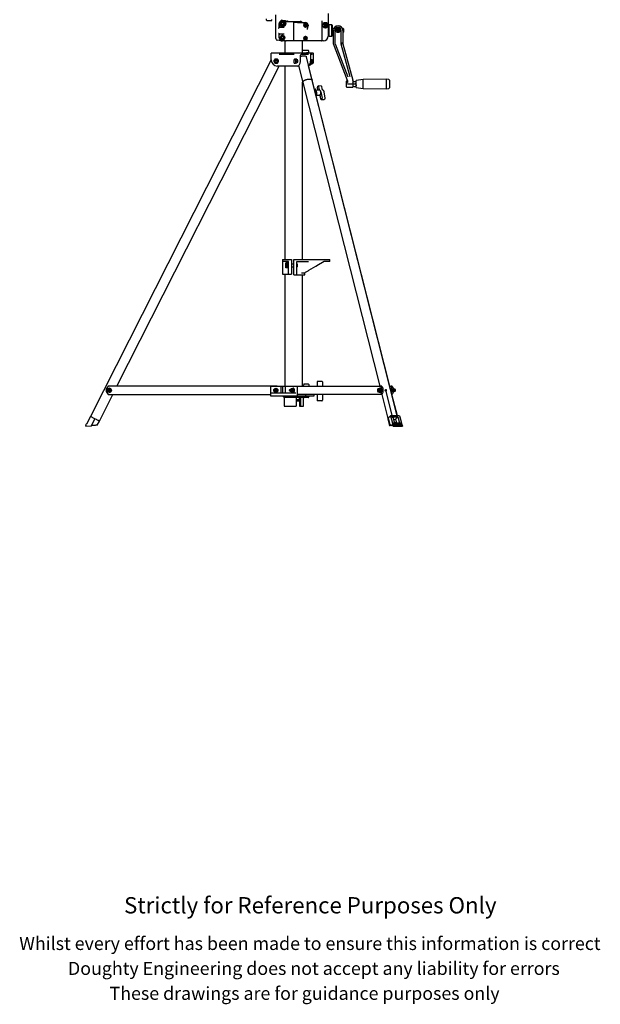
# Model space of a CAD drawing. Units: millimetres. Extents: x 568 to 7457, y 477 to 5469.
# Drawn here: x 4435 to 6213, y 523 to 3542 of the extents above; entities that cross this region are included whole.
import ezdxf

# ---------------------------------------------------------------- set-up
doc = ezdxf.new("R2010")
doc.units = ezdxf.units.MM
doc.header["$LTSCALE"] = 20
doc.linetypes.add('CENTERX2', pattern=[20.32, 12.7, -2.54, 2.54, -2.54])
doc.styles.get("Standard").update_dxf_attribs({"font": 'arial.ttf'})

msp = doc.modelspace()

# ---------------------------------------------------------------- linework, layer by layer
at = {"color": 7, "linetype": 'Continuous', "lineweight": 25}
for p, q in [((5190.8, 3540.5), (5190.8, 3543.9)), ((5190.8, 3540.5), (5190.8, 3540.5)), ((5192.3, 3539), (5206.8, 3538.7)), ((5206.8, 3539.1), (5206.8, 3542.5)), ((5206.8, 3538.7), (5206.8, 3539.1)), ((5218.8, 3483.5), (5218.8, 3556.6)), ((5239.8, 3537.1), (5233.2, 3533.3)), ((5233.2, 3533.3), (5233.2, 3525.7)), ((5233.3, 3533.3), (5233.3, 3529.5)), ((5239.8, 3539.5), (5245.9, 3539.5)), ((5246.4, 3533.3), (5239.8, 3537.1)), ((5246.4, 3525.7), (5246.4, 3533.3)), ((5249.5, 3537.5), (5249.5, 3536.5)), ((5249.5, 3536.5), (5250.3, 3536.5)), ((5250.3, 3536.5), (5251.2, 3536.5)), ((5251.2, 3536.5), (5297.3, 3536.5)), ((5273.8, 3533), (5272.9, 3533)), ((5272.9, 3532.8), (5272.9, 3533)), ((5272.9, 3532.8), (5272.9, 3478.5)), ((5285.1, 3533), (5273.8, 3533)), ((5285.1, 3533), (5309.8, 3533)), ((5359.8, 3538.2), (5359.8, 3511.6)), ((5379.8, 3560.5), (5379.8, 3529.8)), ((5229.8, 3517.5), (5229.8, 3529.5)), ((5245.1, 3517.5), (5229.8, 3517.5)), ((5233.2, 3525.7), (5239.8, 3521.9)), ((5233.3, 3529.5), (5233.3, 3525.8)), ((5239.8, 3521.9), (5246.4, 3525.7)), ((5309.8, 3531), (5304.6, 3528)), ((5304.6, 3528), (5304.6, 3522)), ((5304.6, 3522), (5309.8, 3519)), ((5304.8, 3527.9), (5304.8, 3525)), ((5304.8, 3525), (5304.8, 3522.1)), ((5304.8, 3522.1), (5307.3, 3520.7)), ((5309.8, 3530.8), (5307.3, 3529.4)), ((5309.8, 3531), (5309.8, 3531)), ((5315, 3528), (5309.8, 3531)), ((5309.8, 3531), (5309.8, 3531)), ((5309.8, 3519), (5315, 3522)), ((5309.8, 3519.3), (5312.3, 3520.7)), ((5314.8, 3527.9), (5312.3, 3529.4)), ((5314.8, 3525), (5314.8, 3527.9)), ((5314.8, 3522.1), (5314.8, 3525)), ((5315, 3528), (5315, 3528)), ((5315, 3528), (5315, 3528)), ((5315, 3522), (5315, 3528)), ((5317.8, 3525), (5317.8, 3523)), ((5359.8, 3511.6), (5359.8, 3478.5)), ((5370.8, 3530.3), (5365.8, 3527.4)), ((5365.8, 3527.4), (5365.8, 3521.6)), ((5365.8, 3521.6), (5370.8, 3518.8)), ((5375.8, 3527.4), (5370.8, 3530.3)), ((5370.8, 3518.8), (5375.8, 3521.6)), ((5375.8, 3521.6), (5375.8, 3527.4)), ((5379.8, 3529.8), (5379.8, 3519.3)), ((5379.8, 3519.3), (5379.8, 3491.5)), ((5380.3, 3515.5), (5379.8, 3515.5)), ((5379.8, 3501.5), (5380.3, 3501.5)), ((5381.3, 3525.3), (5380.3, 3524.3)), ((5380.3, 3508.5), (5380.3, 3524.3)), ((5380.3, 3492.8), (5380.3, 3508.5)), ((5382.3, 3525.3), (5381.3, 3525.3)), ((5381.3, 3508.5), (5381.3, 3525.3)), ((5381.3, 3491.8), (5381.3, 3508.5)), ((5390.8, 3525.8), (5382.3, 3525.8)), ((5382.3, 3508.5), (5382.3, 3525.8)), ((5382.3, 3491.3), (5382.3, 3508.5)), ((5390.8, 3508.5), (5390.8, 3525.8)), ((5391.8, 3525.3), (5390.8, 3525.3)), ((5390.8, 3491.3), (5390.8, 3508.5)), ((5392.8, 3524.3), (5391.8, 3525.3)), ((5391.8, 3508.5), (5391.8, 3525.3)), ((5391.8, 3491.8), (5391.8, 3508.5)), ((5392.8, 3508.5), (5392.8, 3524.3)), ((5396.6, 3514.5), (5392.8, 3514.5)), ((5392.8, 3492.8), (5392.8, 3508.5)), ((5392.8, 3502.5), (5395.3, 3502.5)), ((5395.3, 3467.7), (5395.3, 3508.5)), ((5400.3, 3508.5), (5400.3, 3468.7)), ((5405.2, 3508.5), (5406.3, 3506.5)), ((5409.8, 3512.5), (5407.5, 3512.5)), ((5407.5, 3504.5), (5409.8, 3504.5)), ((5412.1, 3512.5), (5409.8, 3512.5)), ((5409.8, 3504.5), (5412.1, 3504.5)), ((5414.4, 3508.5), (5413.3, 3510.5)), ((5419.3, 3467.6), (5419.3, 3508.5)), ((5425.8, 3514.5), (5423, 3514.5)), ((5424.3, 3508.5), (5424.3, 3467.7)), ((5424.3, 3502.5), (5425.8, 3502.5)), ((5426.8, 3513.5), (5425.8, 3514.5)), ((5425.8, 3502.5), (5425.8, 3514.5)), ((5425.8, 3502.5), (5426.8, 3503.5)), ((5426.8, 3513.5), (5426.8, 3503.5)), ((5229.7, 3477.7), (5223.1, 3478.6)), ((5229.8, 3498.5), (5245.1, 3498.5)), ((5229.8, 3486.5), (5229.8, 3498.5)), ((5239.8, 3494.1), (5233.2, 3490.3)), ((5233.2, 3490.3), (5233.2, 3482.7)), ((5233.2, 3482.7), (5239.8, 3478.9)), ((5233.3, 3490.3), (5233.3, 3486.5)), ((5233.3, 3486.5), (5233.3, 3482.8)), ((5238.8, 3476.5), (5238.9, 3476.5)), ((5246.4, 3490.3), (5239.8, 3494.1)), ((5239.8, 3478.9), (5246.4, 3482.7)), ((5248.3, 3476.5), (5239.8, 3476.5)), ((5246.3, 3476.5), (5246.3, 3439.6)), ((5246.4, 3482.7), (5246.4, 3490.3)), ((5248.3, 3476.5), (5251.2, 3476.5)), ((5272.9, 3476.5), (5251.2, 3476.5)), ((5272.9, 3476.5), (5272.9, 3478.5)), ((5357.8, 3476.5), (5272.9, 3476.5)), ((5301.3, 3447.8), (5301.3, 3476.5)), ((5309.8, 3490.5), (5304.6, 3487.5)), ((5304.6, 3487.5), (5304.6, 3481.5)), ((5304.6, 3481.5), (5309.8, 3478.5)), ((5304.8, 3487.4), (5304.8, 3484.5)), ((5304.8, 3484.5), (5304.8, 3481.6)), ((5309.8, 3490.3), (5307.3, 3488.9)), ((5315, 3487.5), (5309.8, 3490.5)), ((5309.8, 3478.5), (5315, 3481.5)), ((5309.8, 3478.8), (5312.3, 3480.2)), ((5309.8, 3478.5), (5309.8, 3478.5)), ((5309.8, 3478.5), (5309.8, 3478.5)), ((5314.8, 3484.5), (5314.8, 3487.4)), ((5314.8, 3481.6), (5314.8, 3484.5)), ((5315, 3481.5), (5315, 3487.5)), ((5361.8, 3476.5), (5357.8, 3476.5)), ((5364.8, 3476.5), (5361.8, 3476.5)), ((5380.3, 3492.8), (5381.3, 3491.8)), ((5381.3, 3491.8), (5382.3, 3491.8)), ((5382.3, 3491.3), (5390.8, 3491.3)), ((5390.8, 3491.8), (5391.8, 3491.8)), ((5391.8, 3491.8), (5392.8, 3492.8)), ((5299.5, 3446.3), (5299.5, 3439.6)), ((5301, 3447.8), (5318, 3447.8)), ((5319.5, 3446.3), (5319.5, 3441.6)), ((5395.4, 3467.5), (5395.3, 3467.5)), ((5439.2, 3354.8), (5395.4, 3467.5)), ((5400.3, 3468.6), (5400.6, 3467.8)), ((5400.6, 3467.8), (5440.1, 3366.3)), ((5419.3, 3467), (5419.3, 3467.6)), ((5447.1, 3366), (5419.3, 3466.8)), ((5423.8, 3467.6), (5419.8, 3467.6)), ((5424.3, 3467.6), (5454.9, 3356.5)), ((5205.3, 3418.1), (4651.7, 2324.9)), ((5205.3, 3435.6), (5205.3, 3438.6)), ((5205.3, 3417.6), (5205.3, 3435.6)), ((5206.3, 3439.6), (5221.3, 3439.6)), ((5216.5, 3421.1), (5214.6, 3417.8)), ((5220.3, 3421.1), (5216.5, 3421.1)), ((5224, 3421.1), (5220.3, 3421.1)), ((5221.3, 3439.6), (5285.3, 3439.6)), ((5224, 3408.1), (5225.9, 3411.3)), ((5275.2, 3434.6), (5229.4, 3434.6)), ((5276.1, 3421.1), (5274.6, 3417.8)), ((5277.5, 3421.1), (5276.1, 3421.1)), ((5279.8, 3421.1), (5277.5, 3421.1)), ((5283.7, 3421.1), (5279.8, 3421.1)), ((5279.8, 3408.1), (5280.3, 3411.3)), ((5285.6, 3414.6), (5281.7, 3414.6)), ((5283.7, 3421.1), (5284.7, 3417.8)), ((5284.7, 3411.3), (5283.7, 3408.1)), ((5284.7, 3417.8), (5285.6, 3414.6)), ((5285.6, 3414.6), (5284.7, 3411.3)), ((5285.3, 3439.6), (5292.8, 3439.6)), ((5292.8, 3439.6), (5322.3, 3439.6)), ((5294.7, 3417.6), (5294.7, 3432.6)), ((5318.8, 3434.6), (5296.3, 3434.6)), ((5330.7, 3356.7), (5312.6, 3428.1)), ((5318, 3440.1), (5314, 3440.1)), ((5322.3, 3439.6), (5332.8, 3439.6)), ((5327.2, 3414.6), (5325.8, 3414.6)), ((5325.9, 3417.6), (5325.9, 3435.6)), ((5330.6, 3434.6), (5325.9, 3434.6)), ((5325.9, 3419.8), (5326.8, 3417.8)), ((5327.2, 3414.6), (5326.8, 3411.3)), ((5329.4, 3418.6), (5328, 3418.6)), ((5331, 3417.3), (5330.6, 3417.8)), ((5330.6, 3411.3), (5331, 3411.9)), ((5333.8, 3438.6), (5333.8, 3436.6)), ((5333.8, 3436.6), (5333.8, 3434.7)), ((5333.8, 3434.7), (5333.8, 3432)), ((5333.8, 3432), (5333.8, 3411.2)), ((5333.8, 3411.2), (5333.8, 3408.9)), ((4732.5, 2418), (5229.5, 3399.6)), ((5216.5, 3408.1), (5220.3, 3408.1)), ((5220.3, 3408.1), (5224, 3408.1)), ((5241.3, 3399.6), (5223.3, 3399.6)), ((5245.3, 3399.6), (5241.3, 3399.6)), ((5269, 3399.6), (5245.3, 3399.6)), ((5246.3, 3399.6), (5246.3, 2806.8)), ((5272.7, 3399.6), (5269, 3399.6)), ((5281.7, 3399.6), (5272.7, 3399.6)), ((5276.1, 3408.1), (5277.5, 3408.1)), ((5277.5, 3408.1), (5279.8, 3408.1)), ((5283.7, 3408.1), (5279.8, 3408.1)), ((5285.2, 3399.6), (5281.7, 3399.6)), ((5288.9, 3399.6), (5285.2, 3399.6)), ((5288.6, 3400.7), (5301.6, 3349.3)), ((5338, 3328.1), (5319.7, 3399.9)), ((5323.6, 3402.2), (5319.9, 3400)), ((5325.3, 3408.1), (5324.5, 3408.1)), ((5328, 3410.6), (5329.4, 3410.6)), ((5333.3, 3408), (5329.4, 3405.7)), ((5301.3, 2807), (5301.3, 3350.5)), ((5591.2, 2327.5), (5330.7, 3356.7)), ((5435.4, 3335.6), (5435.4, 3353.6)), ((5437.8, 3354.6), (5436.4, 3354.6)), ((5439.3, 3349.4), (5439.3, 3354.4)), ((5455.4, 3354.5), (5455.4, 3344.7)), ((5456.1, 3352.6), (5455.4, 3352.6)), ((5456.1, 3352.6), (5464.2, 3352.6)), ((5464.2, 3352.6), (5464.9, 3352.6)), ((5486.9, 3358.1), (5464.9, 3355.6)), ((5464.9, 3333.6), (5464.9, 3355.6)), ((5557.9, 3359.1), (5486.9, 3358.1)), ((5486.9, 3331.1), (5486.9, 3358.1)), ((5565.1, 3358.3), (5557.9, 3359.1)), ((5557.9, 3330.1), (5557.9, 3359.1)), ((5566.9, 3356.3), (5566.9, 3332.9)), ((5301.6, 3349.3), (5537.3, 2418)), ((5340.3, 3328.3), (5337.9, 3328)), ((5340.3, 3328.3), (5339.8, 3328.2)), ((5353.6, 3325.3), (5342.5, 3325)), ((5348.1, 3325.1), (5346.4, 3334.3)), ((5347, 3336.9), (5348.9, 3338.2)), ((5358.3, 3338.2), (5349.2, 3338.4)), ((5350.2, 3337), (5351.3, 3330.8)), ((5357.4, 3320.5), (5360.9, 3301.2)), ((5361.1, 3330.5), (5359.9, 3336.7)), ((5370.7, 3300.9), (5367.2, 3320.2)), ((5435.4, 3349.3), (5434.9, 3348.8)), ((5434.9, 3348.8), (5434.9, 3340.8)), ((5434.9, 3340.8), (5434.9, 3340.5)), ((5434.9, 3340.5), (5435.4, 3340)), ((5436.4, 3334.6), (5454.4, 3334.6)), ((5438.3, 3344.6), (5454.4, 3344.6)), ((5439.2, 3349), (5439.3, 3349.4)), ((5455.4, 3344.7), (5455.4, 3335.6)), ((5455.4, 3336.6), (5456.1, 3336.6)), ((5456.1, 3344.6), (5464.2, 3344.6)), ((5456.1, 3336.6), (5464.2, 3336.6)), ((5464.9, 3336.6), (5464.2, 3336.6)), ((5464.9, 3333.6), (5486.9, 3331.1)), ((5486.9, 3331.1), (5557.9, 3330.1)), ((5557.9, 3330.1), (5565.1, 3330.9)), ((5342.1, 3311.7), (5344.4, 3312)), ((5568.5, 2418), (5342.9, 3308.3)), ((5344.1, 3310.4), (5353.6, 3310.3)), ((5357.1, 3298.5), (5356, 3304.7)), ((5358.1, 3297.2), (5367.2, 3297.3)), ((5360.3, 3298.6), (5358.4, 3297.3)), ((5368.1, 3297.6), (5370, 3299)), ((5273.8, 2759.5), (5273.8, 2807)), ((5273.8, 2807), (5276.8, 2807)), ((5276.8, 2807), (5280.8, 2807)), ((5280.8, 2807), (5283.2, 2807)), ((5283.2, 2807), (5296.9, 2807)), ((5296.9, 2807), (5319.4, 2807)), ((5319.4, 2807), (5340.9, 2807)), ((5340.9, 2807), (5345.2, 2807)), ((5345.2, 2807), (5374.3, 2807)), ((5374.3, 2807), (5384.3, 2807)), ((5384.3, 2800), (5384.3, 2807)), ((5239.8, 2806.8), (5239.8, 2761.8)), ((5239.8, 2806.8), (5243.1, 2806.8)), ((5243.1, 2806.8), (5257.6, 2806.8)), ((5257.6, 2800.8), (5243.1, 2800.8)), ((5250.2, 2796), (5249.6, 2795)), ((5249.6, 2795), (5249.6, 2794.2)), ((5250.2, 2792.3), (5249.6, 2794.2)), ((5249.6, 2794.2), (5249.6, 2788.5)), ((5250.2, 2784.8), (5249.6, 2788.5)), ((5249.6, 2782.9), (5249.6, 2788.5)), ((5249.6, 2782.9), (5249.6, 2782)), ((5249.6, 2782), (5250.2, 2781)), ((5254.7, 2796), (5250.2, 2796)), ((5254.7, 2792.3), (5250.2, 2792.3)), ((5254.7, 2784.8), (5250.2, 2784.8)), ((5254.7, 2781), (5250.2, 2781)), ((5254.7, 2796), (5254.7, 2794.2)), ((5255.3, 2795), (5254.7, 2795)), ((5254.7, 2794.2), (5254.7, 2792.3)), ((5254.7, 2792.3), (5254.7, 2788.5)), ((5254.7, 2788.5), (5254.7, 2784.8)), ((5254.7, 2784.8), (5254.7, 2782.9)), ((5254.7, 2782.9), (5254.7, 2781)), ((5254.7, 2782), (5255.3, 2782)), ((5255.3, 2781.7), (5255.3, 2795.3)), ((5255.9, 2795.9), (5256.6, 2795.9)), ((5255.9, 2781.1), (5256.6, 2781.1)), ((5257.3, 2800.8), (5257.3, 2761.8)), ((5257.6, 2806.8), (5260.3, 2806.8)), ((5260.3, 2806.8), (5264.3, 2806.8)), ((5264.3, 2806.8), (5267.3, 2806.8)), ((5267.3, 2806.8), (5267.3, 2761.8)), ((5273.8, 2792.5), (5267.3, 2792.5)), ((5267.3, 2784.5), (5273.8, 2784.5)), ((5283.2, 2800), (5296.9, 2800)), ((5283.8, 2759.5), (5283.8, 2800)), ((5284.6, 2792.5), (5283.8, 2792.5)), ((5283.8, 2784.5), (5284.6, 2784.5)), ((5285.3, 2791.8), (5284.6, 2792.5)), ((5284.6, 2785.1), (5284.6, 2792.5)), ((5284.6, 2784.5), (5285.3, 2785.2)), ((5284.6, 2784.5), (5284.6, 2785.1)), ((5285.3, 2785.7), (5285.3, 2791.8)), ((5285.3, 2785.2), (5285.3, 2785.7)), ((5296.9, 2800), (5319.4, 2800)), ((5340.9, 2784.8), (5319.4, 2772.4)), ((5367.2, 2800), (5345.2, 2787.3)), ((5374.3, 2800), (5367.2, 2800)), ((5384.3, 2800), (5374.3, 2800)), ((5239.8, 2761.8), (5255.9, 2761.8)), ((5246.3, 2761.8), (5246.3, 2417)), ((5255.9, 2761.8), (5257.3, 2761.8)), ((5257.3, 2761.8), (5260.3, 2761.8)), ((5260.3, 2761.8), (5264.3, 2761.8)), ((5264.3, 2761.8), (5267.3, 2761.8)), ((5273.8, 2759.5), (5276.8, 2759.5)), ((5276.8, 2759.5), (5280.8, 2759.5)), ((5280.8, 2759.5), (5283.8, 2759.5)), ((5283.8, 2759.5), (5285.7, 2759.5)), ((5285.7, 2759.5), (5307.8, 2759.5)), ((5297.6, 2765.5), (5307.5, 2765.5)), ((5301.3, 2420.9), (5301.3, 2759.5)), ((5307.8, 2759.5), (5307.8, 2765.5)), ((5222.8, 2418), (4705.8, 2418)), ((5203.8, 2388), (5203.8, 2417)), ((5206.8, 2417), (5203.8, 2417)), ((5229.1, 2417), (5206.8, 2417)), ((5224.1, 2417), (5222.8, 2418)), ((5222.8, 2418), (5222.8, 2418)), ((5224.1, 2417), (5222.8, 2418)), ((5235.1, 2417), (5229.1, 2417)), ((5235.1, 2396.5), (5235.1, 2417)), ((5240.1, 2417), (5235.1, 2417)), ((5240.1, 2396.5), (5240.1, 2417)), ((5242.3, 2417), (5240.1, 2417)), ((5248, 2417), (5242.3, 2417)), ((5248, 2417), (5248, 2396.5)), ((5251.8, 2417), (5248, 2417)), ((5259.9, 2417), (5251.8, 2417)), ((5268.1, 2417), (5259.9, 2417)), ((5279.2, 2417), (5268.1, 2417)), ((5276.7, 2417), (5277.3, 2418)), ((5277.3, 2418), (5539.7, 2418)), ((5283.3, 2417), (5279.2, 2417)), ((5284.2, 2417), (5283.3, 2417)), ((5285.7, 2417), (5284.2, 2417)), ((5285.7, 2388), (5285.7, 2417)), ((5299.6, 2419.3), (5299.6, 2418)), ((5301.2, 2420.9), (5302.8, 2420.9)), ((5304.6, 2423.7), (5304.6, 2422.5)), ((5306.2, 2425.3), (5318.2, 2425.3)), ((5319.8, 2423.7), (5319.8, 2419.1)), ((5360.4, 2432.8), (5345.8, 2433)), ((5345.8, 2433), (5345.8, 2431)), ((5345.8, 2431), (5345.8, 2421.5)), ((5345.8, 2421.5), (5345.8, 2418)), ((5361.8, 2431.3), (5361.8, 2431)), ((5361.8, 2431), (5361.8, 2421.5)), ((5361.8, 2421.5), (5361.8, 2418)), ((5544, 2418), (5539.7, 2418)), ((5568.3, 2418), (5571.5, 2418)), ((5575.8, 2418), (5571.5, 2418)), ((4678.5, 2311.3), (4719.8, 2393)), ((4703.6, 2405.5), (4705, 2403)), ((4705.8, 2393), (5203.8, 2393)), ((4709.4, 2410.5), (4706.5, 2410.5)), ((4706.5, 2400.5), (4709.4, 2400.5)), ((4709.3, 2411.8), (4709.3, 2411.8)), ((4709.3, 2399.3), (4709.3, 2399.3)), ((4712.2, 2410.5), (4709.4, 2410.5)), ((4709.4, 2400.5), (4712.2, 2400.5)), ((4715.1, 2405.5), (4713.7, 2408)), ((5205.3, 2388), (5203.8, 2388)), ((5236.3, 2396.5), (5205.3, 2396.5)), ((5280.3, 2388), (5205.3, 2388)), ((5216.4, 2410.5), (5215, 2408)), ((5216.4, 2400.5), (5219.3, 2400.5)), ((5222.2, 2410.5), (5219.3, 2410.5)), ((5222.2, 2400.5), (5223.6, 2403)), ((5249.3, 2396.5), (5236.3, 2396.5)), ((5243.3, 2385), (5304.3, 2385)), ((5244.8, 2385), (5244.8, 2357)), ((5280.3, 2396.5), (5249.3, 2396.5)), ((5262.2, 2408), (5261.8, 2407.5)), ((5261.8, 2403.5), (5262.2, 2403.1)), ((5267.2, 2408.5), (5263, 2408.5)), ((5263, 2402.5), (5267.2, 2402.5)), ((5267.3, 2400.5), (5270.4, 2400.5)), ((5268.4, 2410.5), (5267.5, 2410.5)), ((5267.5, 2400.5), (5268.4, 2400.5)), ((5270.2, 2410.5), (5273.3, 2410.5)), ((5270.2, 2400.5), (5270.5, 2403)), ((5270.2, 2400.5), (5273.3, 2400.5)), ((5271.6, 2405.5), (5270.5, 2408)), ((5271.6, 2405.5), (5274.8, 2405.5)), ((5272.9, 2411.8), (5272.3, 2411.8)), ((5272.3, 2399.3), (5272.9, 2399.3)), ((5273.3, 2410.5), (5274.4, 2408)), ((5274.8, 2405.5), (5274.4, 2403)), ((5283.3, 2388), (5280.3, 2388)), ((5281.6, 2385), (5281.6, 2357)), ((5284.2, 2388), (5283.3, 2388)), ((5285.7, 2388), (5284.2, 2388)), ((5539.7, 2393), (5285.7, 2393)), ((5310.3, 2388), (5285.7, 2388)), ((5290.8, 2385), (5290.8, 2377)), ((5291.3, 2385), (5291.3, 2377)), ((5295, 2385), (5295, 2357)), ((5303.8, 2357), (5303.8, 2385)), ((5304.3, 2385), (5304.6, 2385.1)), ((5304.6, 2386.3), (5304.6, 2385.1)), ((5310.3, 2393), (5310.3, 2388)), ((5313.3, 2388), (5310.3, 2388)), ((5315.9, 2388), (5313.3, 2388)), ((5329.3, 2388), (5315.9, 2388)), ((5319.8, 2388), (5319.8, 2385.1)), ((5333.4, 2388), (5329.3, 2388)), ((5334.3, 2388), (5333.4, 2388)), ((5335.8, 2388), (5334.3, 2388)), ((5335.8, 2393), (5335.8, 2388)), ((5345.8, 2393), (5345.8, 2375)), ((5361.8, 2393), (5361.8, 2375)), ((5361.8, 2389.1), (5362.1, 2389.1)), ((5362.1, 2393), (5362.1, 2392.3)), ((5362.1, 2392.3), (5362.1, 2391.5)), ((5362.1, 2391.5), (5362.1, 2389.2)), ((5362.1, 2389.2), (5362.1, 2389.1)), ((5530.7, 2405.5), (5531, 2403)), ((5532.1, 2410.5), (5531, 2408)), ((5533.2, 2410.5), (5532.1, 2410.5)), ((5532.1, 2400.5), (5533.2, 2400.5)), ((5535, 2410.5), (5533.2, 2410.5)), ((5533.2, 2400.5), (5535, 2400.5)), ((5538, 2410.5), (5535, 2410.5)), ((5535, 2400.5), (5535.3, 2403)), ((5538, 2400.5), (5535, 2400.5)), ((5536.4, 2405.5), (5535.3, 2408)), ((5539.4, 2405.5), (5536.4, 2405.5)), ((5537.9, 2411.8), (5537.3, 2411.8)), ((5537.3, 2399.3), (5537.9, 2399.3)), ((5538, 2410.5), (5538.7, 2408)), ((5538.7, 2403), (5538, 2400.5)), ((5538.7, 2408), (5539.4, 2405.5)), ((5539.4, 2405.5), (5538.7, 2403)), ((5544, 2393), (5539.7, 2393)), ((5543.7, 2393), (5562.4, 2319)), ((5575.8, 2393), (5574.6, 2393)), ((5591.4, 2327.5), (5574.8, 2393)), ((5580, 2410.5), (5578.6, 2410.5)), ((5580, 2400.5), (5578.6, 2400.5)), ((5581.5, 2405.5), (5579, 2405.5)), ((5581.5, 2405.5), (5581.1, 2403)), ((5584.1, 2408.5), (5582, 2408.5)), ((5582, 2402.5), (5584.1, 2402.5)), ((5585.3, 2407.5), (5585, 2408)), ((5585, 2403.1), (5585.3, 2403.5)), ((5244.8, 2357), (5281.6, 2357)), ((5281.6, 2377), (5290.8, 2377)), ((5282.2, 2374.6), (5282.2, 2377)), ((5282.2, 2374.6), (5282.2, 2374.2)), ((5282.2, 2374.2), (5282.2, 2373.1)), ((5284.2, 2374.2), (5282.2, 2374.2)), ((5289.8, 2372.7), (5282.6, 2372.7)), ((5286.2, 2374.6), (5284.2, 2374.2)), ((5288.2, 2374.2), (5284.2, 2374.2)), ((5286.2, 2374.6), (5286.2, 2377)), ((5290.2, 2374.2), (5288.2, 2374.2)), ((5290.2, 2374.6), (5290.2, 2377)), ((5290.2, 2374.2), (5290.2, 2374.6)), ((5290.2, 2373.1), (5290.2, 2374.2)), ((5290.8, 2377), (5291.3, 2377)), ((5291.3, 2377), (5291.3, 2357)), ((5291.3, 2357), (5295, 2357)), ((5295, 2357), (5303.8, 2357)), ((5318.2, 2383.5), (5306.2, 2383.5)), ((5345.8, 2375), (5345.8, 2373)), ((5360.4, 2373.3), (5345.8, 2373)), ((5361.8, 2375), (5361.8, 2374.8)), ((4651.7, 2324.9), (4639.5, 2301.8)), ((4665.1, 2318.1), (4651.7, 2324.9)), ((5563.5, 2320.7), (5570.2, 2327.5)), ((5570.2, 2327.5), (5576.3, 2304.5)), ((5598.1, 2327.5), (5570.2, 2327.5)), ((5598.1, 2327.5), (5604.2, 2304.5)), ((5598.7, 2325), (5598.9, 2325)), ((5598.8, 2324.9), (5598.9, 2325)), ((5598.9, 2325), (5604.4, 2304.3)), ((4637.6, 2298.2), (4636.1, 2295.4)), ((4636.1, 2295.4), (4654.4, 2297.1)), ((4654.4, 2297.1), (4665.1, 2318.1)), ((4672.1, 2298.6), (4678.5, 2311.3)), ((5562.3, 2317.3), (5566.5, 2300.5)), ((5563.5, 2320.7), (5568.8, 2299.7)), ((5566.8, 2300.2), (5567.4, 2298)), ((5578, 2298), (5568.8, 2299.7)), ((5578.8, 2295.6), (5569.7, 2297.2)), ((5582.6, 2304.5), (5576.3, 2304.5)), ((5577.2, 2300.8), (5578, 2298)), ((5605.1, 2300.8), (5577.2, 2300.8)), ((5577.5, 2324), (5592.6, 2324)), ((5577.5, 2324), (5582.6, 2304.5)), ((5605.8, 2298), (5578, 2298)), ((5578.8, 2295.6), (5606.7, 2295.6)), ((5579.4, 2297.8), (5579.4, 2297.2)), ((5579.4, 2297.2), (5582.9, 2296.6)), ((5579.7, 2315.7), (5585.9, 2317.2)), ((5588.8, 2306.1), (5582.1, 2306.4)), ((5582.5, 2305.1), (5591.1, 2305.1)), ((5582.6, 2304.5), (5597.8, 2304.5)), ((5582.9, 2297.7), (5582.9, 2296.6)), ((5582.9, 2296.6), (5591.7, 2296.6)), ((5585.9, 2317.2), (5592.6, 2324)), ((5585.9, 2317.2), (5588.8, 2306.1)), ((5591.1, 2305.1), (5587.6, 2305.7)), ((5587.6, 2305.7), (5587.6, 2305.1)), ((5591.7, 2296.6), (5588.2, 2297.2)), ((5597.8, 2304.5), (5588.8, 2306.1)), ((5592.6, 2324), (5597.8, 2304.5)), ((5597.4, 2298), (5597.6, 2297.2)), ((5606.7, 2295.6), (5597.6, 2297.2)), ((5604.2, 2304.5), (5597.8, 2304.5)), ((5605.1, 2300.8), (5605.8, 2298)), ((5606, 2298.4), (5606.7, 2295.6))]:
    msp.add_line(p, q, dxfattribs=at)
at = {"color": 7, "linetype": 'Continuous'}
msp.add_line((5336.6, 3327.3), (5341.4, 3308.6), dxfattribs=at)
at = {"color": 7, "linetype": 'CENTERX2'}
msp.add_line((5577.4, 2320.7), (5556, 2405.5), dxfattribs=at)
at = {"color": 7, "linetype": 'Continuous', "lineweight": 25, "flags": 128}
for points in [[(5237.3, 3539.4), (5237.7, 3539.3), (5237.8, 3539.3)], [(5245.9, 3539.5), (5247.6, 3539.2), (5248.5, 3538.8), (5249.2, 3538.3), (5249.4, 3538), (5249.5, 3537.7), (5249.5, 3537.5)], [(5256.2, 3537.6), (5257, 3538.5), (5257, 3538.5)], [(5295.2, 3533), (5296, 3533.9), (5296.9, 3534.7), (5297.7, 3535.5)], [(5297.3, 3536.5), (5297.6, 3536.5), (5297.8, 3536.5), (5297.9, 3536.4), (5298, 3536.3), (5298, 3536.1), (5297.9, 3535.9), (5297.7, 3535.5)], [(5227.8, 3515.5), (5228.1, 3515.9), (5228.5, 3516.2), (5228.8, 3516.5), (5229.1, 3516.8), (5229.3, 3517.1), (5229.5, 3517.3), (5229.7, 3517.4), (5229.8, 3517.5), (5229.8, 3517.5)], [(5231.8, 3519.5), (5231.4, 3519.1), (5231, 3518.8), (5230.7, 3518.4), (5230.4, 3518.1), (5230.1, 3517.9), (5229.9, 3517.7), (5229.8, 3517.6), (5229.8, 3517.5)], [(5307.3, 3529.4), (5307.1, 3529.3), (5304.8, 3527.9)], [(5307.3, 3520.7), (5307.5, 3520.6), (5309.8, 3519.3)], [(5312.3, 3529.4), (5312.1, 3529.5), (5309.8, 3530.8)], [(5312.3, 3520.7), (5312.5, 3520.8), (5314.8, 3522.1)], [(5406.3, 3510.5), (5406.1, 3510.1), (5405.2, 3508.5)], [(5407.5, 3512.5), (5407.3, 3512.1), (5406.3, 3510.5)], [(5406.3, 3506.5), (5406.4, 3506.4), (5407.5, 3504.5)], [(5413.3, 3510.5), (5413.2, 3510.7), (5412.1, 3512.5)], [(5412.1, 3504.5), (5413, 3506.1), (5413.3, 3506.5)], [(5413.3, 3506.5), (5414.2, 3508.1), (5414.4, 3508.5)], [(5227.8, 3500.5), (5228.2, 3500.1), (5228.6, 3499.8), (5228.9, 3499.4), (5229.2, 3499.1), (5229.5, 3498.9), (5229.6, 3498.7), (5229.8, 3498.6), (5229.8, 3498.5)], [(5238.7, 3476.5), (5238.6, 3476.6), (5238, 3476.6), (5236.7, 3476.8), (5234, 3477.2), (5231.1, 3477.5), (5229.7, 3477.7)], [(5229.8, 3498.5), (5229.8, 3498.5), (5229.9, 3498.4), (5230.1, 3498.3), (5230.3, 3498.1), (5230.5, 3497.8), (5230.8, 3497.5), (5231.1, 3497.2), (5231.4, 3496.9), (5231.8, 3496.5)], [(5307.3, 3488.9), (5307.1, 3488.8), (5304.8, 3487.4)], [(5304.8, 3481.6), (5305.3, 3481.4), (5307.3, 3480.2)], [(5307.3, 3480.2), (5307.8, 3479.9), (5309.8, 3478.8)], [(5312.3, 3488.9), (5310.3, 3490), (5309.8, 3490.3)], [(5314.8, 3487.4), (5312.8, 3488.5), (5312.3, 3488.9)], [(5312.3, 3480.2), (5312.5, 3480.3), (5314.8, 3481.6)], [(5424, 3469.1), (5423.8, 3470.9), (5423.8, 3471.3), (5423.8, 3471.3)], [(5423.8, 3467.6), (5423.8, 3467.6), (5423.9, 3467.7), (5423.9, 3467.7), (5424, 3467.9), (5424, 3468.5), (5424, 3469.1)], [(5214.6, 3417.8), (5214.5, 3417.6), (5212.7, 3414.6)], [(5212.7, 3414.6), (5214.2, 3412), (5214.6, 3411.3)], [(5214.6, 3411.3), (5216.2, 3408.6), (5216.5, 3408.1)], [(5225.9, 3417.8), (5225.5, 3418.5), (5224, 3421.1)], [(5227.8, 3414.6), (5227.4, 3415.1), (5225.9, 3417.8)], [(5225.9, 3411.3), (5226, 3411.5), (5227.8, 3414.6)], [(5274.6, 3417.8), (5274.6, 3417.6), (5274.2, 3414.6)], [(5274.2, 3414.6), (5274.5, 3412.1), (5274.6, 3411.3)], [(5274.6, 3411.3), (5275.7, 3408.8), (5276.1, 3408.1)], [(5280.3, 3417.8), (5280.1, 3418.6), (5279.8, 3421.1)], [(5281.7, 3414.6), (5281.3, 3415.3), (5280.3, 3417.8)], [(5280.3, 3411.3), (5280.3, 3411.5), (5281.7, 3414.6)], [(5284, 3420.2), (5284.5, 3419.5), (5285, 3418.4), (5285.4, 3417.1), (5285.6, 3415.7), (5285.6, 3414.2), (5285.5, 3412.7), (5285.2, 3411.3), (5284.7, 3410.1), (5284.2, 3409.1), (5284, 3408.9)], [(5285.2, 3399.6), (5286, 3399.6), (5287.2, 3399.9), (5288.4, 3400.6), (5289.6, 3401.5), (5290.7, 3402.7), (5291.6, 3404.2), (5292.5, 3405.9), (5293.2, 3407.9), (5293.8, 3410), (5294.3, 3412.2), (5294.6, 3414.5), (5294.7, 3416.9), (5294.7, 3417.6)], [(5294.7, 3429.5), (5295.5, 3429.8), (5297.8, 3430.3), (5300, 3430.7), (5302.2, 3431), (5304.3, 3431.1), (5306.2, 3431.1), (5308, 3430.9), (5309.5, 3430.6), (5310.8, 3430.1), (5311.7, 3429.4), (5312.4, 3428.7), (5312.6, 3428.1)], [(5319.6, 3400.6), (5319.6, 3400.6), (5320.7, 3401.5), (5321.8, 3402.7), (5322.8, 3404.2), (5323.7, 3405.9), (5324.4, 3407.9), (5325, 3410), (5325.5, 3412.2), (5325.8, 3414.5), (5325.9, 3416.9), (5325.9, 3417.6)], [(5326.8, 3411.3), (5326.7, 3411.1), (5325.3, 3408.1)], [(5325.4, 3408.1), (5325.5, 3408.1), (5326.2, 3408.3), (5326.9, 3408.9), (5327.5, 3409.7), (5328.1, 3410.8), (5328.4, 3412), (5328.7, 3413.4), (5328.7, 3414.4)], [(5328.7, 3414.4), (5328.7, 3414.8), (5328.6, 3416.2), (5328.3, 3417.5), (5327.9, 3418.7), (5327.3, 3419.7), (5326.6, 3420.5), (5325.9, 3420.9), (5325.9, 3420.9)], [(5326.8, 3417.8), (5326.8, 3417.6), (5327.2, 3414.6)], [(5331.1, 3416.6), (5330.8, 3417.5), (5330.3, 3418.2), (5329.7, 3418.5), (5329.4, 3418.6)], [(5329.4, 3410.6), (5330, 3410.7), (5330.5, 3411.3), (5331, 3412.1), (5331.3, 3413.1), (5331.4, 3414.3), (5331.4, 3415.4), (5331.1, 3416.6)], [(5331.4, 3416.2), (5331.1, 3417.1), (5331, 3417.3)], [(5333.3, 3434.9), (5333.4, 3434.7), (5333.5, 3434.6), (5333.5, 3434.6), (5333.6, 3434.6)], [(5333.8, 3434.7), (5333.8, 3434.7), (5333.7, 3434.6), (5333.6, 3434.6)], [(5329.4, 3405.7), (5328, 3404.9), (5326.7, 3404.1), (5325.5, 3403.4), (5324.4, 3402.7), (5323.6, 3402.2)], [(5301.6, 3349.3), (5301.6, 3350.2), (5301.8, 3351.2), (5302.5, 3352.2), (5303.4, 3353.3), (5304.7, 3354.3), (5306.2, 3355.3), (5307.9, 3356.2), (5309.9, 3357.1), (5312, 3357.9), (5314.1, 3358.5), (5316.4, 3359.1), (5318.6, 3359.5), (5320.8, 3359.7), (5322.8, 3359.8)], [(5303.2, 3353), (5304.3, 3354), (5305.8, 3355), (5307.5, 3356), (5309.4, 3356.9), (5311.4, 3357.7), (5313.6, 3358.4), (5315.8, 3358.9), (5318.1, 3359.4), (5320.2, 3359.6), (5322.3, 3359.8), (5324.3, 3359.7), (5326, 3359.5), (5327.6, 3359.2), (5328.8, 3358.7), (5329.8, 3358.1), (5330.4, 3357.3), (5330.7, 3356.7)], [(5322.8, 3359.8), (5324.7, 3359.7), (5326.4, 3359.5), (5327.9, 3359.1), (5329.1, 3358.5), (5330, 3357.9), (5330.5, 3357.1), (5330.7, 3356.7)], [(5454.9, 3356.5), (5454.9, 3356.2), (5455, 3355.9), (5455.1, 3355.5), (5455.2, 3355.3), (5455.3, 3355.1), (5455.3, 3354.9), (5455.3, 3354.8)], [(5339.8, 3328.3), (5338.3, 3328.1), (5337.9, 3328.1)], [(5341.5, 3313.8), (5341.4, 3315.3), (5341.2, 3317.2), (5340.9, 3319.2), (5340.6, 3321.2), (5340.1, 3323), (5339.6, 3324.6), (5339.1, 3325.9), (5338.5, 3326.9), (5338.1, 3327.5)], [(5344.4, 3312), (5344.4, 3313.8), (5344.3, 3315.7), (5344.1, 3317.7), (5343.8, 3319.6), (5343.4, 3321.6), (5343, 3323.4), (5342.5, 3325), (5341.9, 3326.3), (5341.4, 3327.3), (5340.8, 3328), (5340.3, 3328.3)], [(5348.9, 3338.2), (5349.1, 3338.3), (5349.3, 3338.4), (5349.5, 3338.3), (5349.6, 3338.2), (5349.8, 3338), (5350, 3337.7), (5350.1, 3337.4), (5350.2, 3337)], [(5353.6, 3310.3), (5353.9, 3310.3), (5354.7, 3310.6), (5355.5, 3311.2), (5356.1, 3312.1), (5356.7, 3313.3), (5357.1, 3314.8), (5357.3, 3316.3), (5357.4, 3317.9), (5357.3, 3319.5), (5357, 3321), (5356.6, 3322.4), (5356, 3323.6), (5355.3, 3324.5), (5354.6, 3325), (5353.8, 3325.2), (5353.6, 3325.3)], [(5363.8, 3325.4), (5363.6, 3325.5), (5363.1, 3325.8), (5362.5, 3326.5), (5362, 3327.4), (5361.5, 3328.6), (5361.2, 3330), (5361.1, 3330.5)], [(5456.1, 3344.6), (5455.6, 3346.6), (5455.4, 3348.6)], [(5456.1, 3344.6), (5455.8, 3343.6), (5455.4, 3340.6)], [(5455.4, 3340.6), (5455.4, 3339.5), (5456.1, 3336.6)], [(5464.2, 3344.6), (5464.7, 3346.6), (5464.9, 3348.6)], [(5464.2, 3344.6), (5464.5, 3343.6), (5464.9, 3340.6)], [(5464.9, 3340.6), (5464.8, 3339.5), (5464.2, 3336.6)], [(5342.9, 3308.3), (5343, 3308.4), (5344, 3310), (5344.4, 3312)], [(5352.9, 3309.9), (5352.4, 3310.1), (5352.2, 3310.3)], [(5358.4, 3297.3), (5358.2, 3297.2), (5358, 3297.2), (5357.8, 3297.2), (5357.6, 3297.3), (5357.5, 3297.5), (5357.3, 3297.8), (5357.2, 3298.1), (5357.1, 3298.5)], [(5367.2, 3297.4), (5367.5, 3297.4), (5368.1, 3297.6)], [(5249.6, 2794.2), (5249.6, 2794.3), (5250.2, 2796)], [(5249.6, 2788.5), (5249.6, 2788.8), (5250.2, 2792.3)], [(5249.6, 2782.9), (5249.7, 2783.4), (5250.2, 2784.8)], [(5250.2, 2781), (5250, 2781.4), (5249.6, 2782.9)], [(5345.2, 2787.3), (5344.3, 2786.8), (5343.5, 2786.3), (5342.7, 2785.9), (5342, 2785.5), (5341.4, 2785.1), (5340.9, 2784.8)], [(5319.4, 2772.4), (5318.3, 2771.8), (5316.9, 2770.9), (5315.2, 2770), (5313.5, 2769), (5311.5, 2767.9), (5309.5, 2766.7), (5307.5, 2765.5)], [(5539.7, 2418), (5540.7, 2416.5), (5541.5, 2414.6), (5542.1, 2412.6), (5542.6, 2410.3), (5542.9, 2408), (5543, 2405.5), (5542.9, 2403.1), (5542.6, 2400.7), (5542.1, 2398.5), (5541.5, 2396.4), (5540.7, 2394.6), (5539.7, 2393)], [(5544, 2418), (5545, 2416.5), (5545.8, 2414.6), (5546.5, 2412.6), (5546.9, 2410.3), (5547.2, 2408), (5547.3, 2405.5), (5547.2, 2403.1), (5546.9, 2400.7), (5546.5, 2398.5), (5545.8, 2396.4), (5545, 2394.6), (5544, 2393)], [(5571.5, 2418), (5572.4, 2416.5), (5573.2, 2414.6), (5573.8, 2412.6), (5574.3, 2410.3), (5574.6, 2408), (5574.7, 2405.5), (5574.6, 2403.1), (5574.3, 2400.7), (5573.8, 2398.5), (5573.5, 2397.3)], [(5575.8, 2418), (5576.8, 2416.5), (5577.6, 2414.6), (5578.2, 2412.6), (5578.7, 2410.3), (5579, 2408), (5579, 2405.5), (5579, 2403.1), (5578.7, 2400.7), (5578.2, 2398.5), (5577.6, 2396.4), (5576.8, 2394.6), (5575.8, 2393)], [(4705, 2408), (4704.7, 2407.5), (4703.6, 2405.5)], [(4706.5, 2410.5), (4706.2, 2410.1), (4705, 2408)], [(4705, 2403), (4705.1, 2402.8), (4706.5, 2400.5)], [(4713.7, 2408), (4713.6, 2408.2), (4712.2, 2410.5)], [(4712.2, 2400.5), (4713.4, 2402.5), (4713.7, 2403)], [(4713.7, 2403), (4714.9, 2405.1), (4715.1, 2405.5)], [(5215, 2408), (5214.9, 2407.9), (5213.5, 2405.5)], [(5213.5, 2405.5), (5213.8, 2405.1), (5215, 2403)], [(5215, 2403), (5215.3, 2402.5), (5216.4, 2400.5)], [(5219.3, 2410.5), (5219.1, 2410.5), (5216.4, 2410.5)], [(5219.3, 2400.5), (5219.5, 2400.5), (5222.2, 2400.5)], [(5223.6, 2408), (5222.4, 2410.1), (5222.2, 2410.5)], [(5225.1, 2405.5), (5223.9, 2407.5), (5223.6, 2408)], [(5223.6, 2403), (5223.7, 2403.2), (5225.1, 2405.5)], [(5261.5, 2406.7), (5261.8, 2407.5), (5262.2, 2407.9), (5262.7, 2407.9), (5263.2, 2407.6), (5263.5, 2407), (5263.7, 2406.2), (5263.8, 2405.2), (5263.6, 2404.3), (5263.3, 2403.6), (5262.9, 2403.2), (5262.4, 2403.1), (5261.9, 2403.4), (5261.6, 2404), (5261.4, 2404.9), (5261.3, 2405.8), (5261.5, 2406.7)], [(5262.2, 2408), (5262.5, 2408.3), (5263, 2408.5), (5263.5, 2408.3), (5264, 2407.8), (5264.3, 2407), (5264.5, 2406), (5264.5, 2405), (5264.3, 2404), (5264, 2403.2), (5263.5, 2402.7), (5263, 2402.5), (5262.5, 2402.7), (5262.2, 2403.1)], [(5267.2, 2401.8), (5267.8, 2402), (5268.3, 2402.5), (5268.7, 2403.3), (5269, 2404.4), (5269.1, 2405.5), (5269, 2406.7), (5268.7, 2407.7), (5268.3, 2408.6), (5267.8, 2409.1), (5267.2, 2409.3), (5266.7, 2409.1), (5266.1, 2408.6), (5266.1, 2408.5)], [(5267.3, 2400.5), (5267.4, 2400.5), (5268.4, 2400.5)], [(5270.2, 2410.5), (5268.7, 2410.5), (5268.4, 2410.5)], [(5268.4, 2400.5), (5268.7, 2400.5), (5270.2, 2400.5)], [(5270.5, 2408), (5270.5, 2408.2), (5270.2, 2410.5)], [(5272.3, 2399.3), (5273, 2399.5), (5273.7, 2400), (5274.3, 2400.8), (5274.8, 2402), (5275.2, 2403.3), (5275.4, 2404.8), (5275.4, 2406.3), (5275.2, 2407.7), (5274.8, 2409.1), (5274.3, 2410.2), (5273.7, 2411.1), (5273, 2411.6), (5272.3, 2411.8), (5271.5, 2411.6), (5270.8, 2411.1), (5270.4, 2410.5)], [(5272.3, 2400.5), (5270.8, 2400.5), (5270.4, 2400.5)], [(5270.5, 2403), (5270.6, 2403.2), (5271.6, 2405.5)], [(5273.3, 2400.5), (5272.6, 2400.5), (5272.3, 2400.5)], [(5273, 2399.3), (5273.7, 2399.5), (5274.4, 2400), (5275, 2400.8), (5275.5, 2402), (5275.9, 2403.3), (5276, 2404.8), (5276, 2406.3), (5275.9, 2407.7), (5275.5, 2409.1), (5275, 2410.2), (5274.4, 2411.1), (5273.7, 2411.6), (5272.9, 2411.8)], [(5274.4, 2403), (5274.4, 2402.9), (5273.3, 2400.5)], [(5274.4, 2408), (5274.5, 2407.9), (5274.8, 2405.5)], [(5531, 2408), (5531, 2407.8), (5530.7, 2405.5)], [(5531, 2403), (5531.1, 2402.8), (5532.1, 2400.5)], [(5535.3, 2408), (5535.3, 2408.2), (5535, 2410.5)], [(5535.3, 2403), (5535.4, 2403.2), (5536.4, 2405.5)], [(5535.4, 2400.5), (5535.8, 2400), (5536.5, 2399.5), (5537.3, 2399.3), (5538, 2399.5), (5538.7, 2400), (5539.4, 2400.8), (5539.9, 2402), (5540.2, 2403.3), (5540.4, 2404.8), (5540.4, 2406.3), (5540.2, 2407.7), (5539.9, 2409.1), (5539.4, 2410.2), (5538.7, 2411.1), (5538, 2411.6), (5537.3, 2411.8)], [(5537.9, 2399.3), (5538.7, 2399.5), (5539.4, 2400), (5540, 2400.8), (5540.6, 2402), (5540.9, 2403.3), (5541.1, 2404.8), (5541.1, 2406.3), (5540.9, 2407.7), (5540.6, 2409.1), (5540, 2410.2), (5539.4, 2411.1), (5538.7, 2411.6), (5537.9, 2411.8)], [(5572.3, 2402.1), (5572.6, 2403.3), (5572.8, 2404.8), (5572.8, 2406.3), (5572.6, 2407.7), (5572.3, 2409.1), (5571.8, 2410.2), (5571.1, 2411.1), (5570.4, 2411.6), (5569.9, 2411.8)], [(5572, 2403.5), (5572.1, 2404.8), (5572.1, 2406.3), (5571.9, 2407.7), (5571.6, 2409.1), (5571.1, 2410.2), (5570.5, 2411.1), (5569.9, 2411.5)], [(5579.8, 2400.6), (5580.3, 2400.6), (5580.9, 2400.9), (5581.5, 2401.5), (5582, 2402.4), (5582.3, 2403.4), (5582.5, 2404.6), (5582.6, 2405.3)], [(5580, 2410.5), (5580.3, 2410.1), (5581.1, 2408)], [(5581.1, 2403), (5581.1, 2402.8), (5580, 2400.5)], [(5581.1, 2408), (5581.3, 2407.5), (5581.5, 2405.5)], [(5584.1, 2402.5), (5584.6, 2402.7), (5585.1, 2403.2), (5585.4, 2404), (5585.6, 2405), (5585.6, 2406), (5585.4, 2407), (5585.1, 2407.8), (5584.6, 2408.3), (5584.1, 2408.5)], [(5284.2, 2374.2), (5284.1, 2374.2), (5282.2, 2374.6)], [(5288.2, 2374.2), (5286.6, 2374.5), (5286.2, 2374.6)], [(5290.2, 2374.6), (5288.7, 2374.3), (5288.2, 2374.2)], [(4672.1, 2298.6), (4671.9, 2298.6), (4671.4, 2298.6), (4670.5, 2298.5), (4669.3, 2298.4), (4667.8, 2298.3), (4666.1, 2298.1), (4664.1, 2297.9), (4661.8, 2297.7), (4659.5, 2297.5), (4657, 2297.3), (4654.4, 2297.1)], [(4678.5, 2311.3), (4678.3, 2311.4), (4677.8, 2311.6), (4677, 2312), (4676, 2312.6), (4674.6, 2313.3), (4673, 2314.1), (4671.2, 2315), (4669.3, 2316), (4667.2, 2317), (4665.1, 2318.1)], [(5588.2, 2297.2), (5586.7, 2297.4), (5585.1, 2297.6), (5583.4, 2297.7), (5582.4, 2297.7), (5581.5, 2297.8), (5580.8, 2297.8), (5580.3, 2297.8), (5579.8, 2297.8), (5579.4, 2297.8), (5578.9, 2297.7), (5578.6, 2297.7), (5578.5, 2297.5), (5579.4, 2297.2)]]:
    msp.add_lwpolyline(points, dxfattribs=at)
at = {"color": 7, "linetype": 'Continuous', "flags": 128}
msp.add_lwpolyline([(5554.5, 2405), (5554.5, 2406.1), (5554.7, 2407.2), (5555.2, 2408), (5555.7, 2408.4), (5556.3, 2408.4), (5556.8, 2407.9), (5557.2, 2407.1), (5557.5, 2406), (5557.4, 2404.8), (5557.2, 2403.8), (5556.8, 2403), (5556.2, 2402.5), (5555.6, 2402.6), (5555.1, 2403), (5554.7, 2403.9), (5554.5, 2405)], dxfattribs=at)
at = {"color": 7, "linetype": 'CENTERX2'}
msp.add_circle((5239.8, 3529.5), 9.5, dxfattribs=at)
at = {"color": 7, "linetype": 'Continuous', "lineweight": 25}
for centre, radius in [((5239.8, 3529.5), 6.5), ((5239.8, 3529.5), 4.88), ((5239.8, 3529.5), 3.31), ((5370.8, 3524.5), 8.75), ((5309.8, 3525), 5), ((5309.8, 3525), 3.75), ((5309.8, 3525), 3), ((5309.8, 3525), 2.45), ((5370.8, 3524.5), 3.75), ((5370.8, 3524.5), 3), ((5370.8, 3524.5), 2.45), ((5409.8, 3508.5), 6.5), ((5409.8, 3508.5), 4), ((5409.8, 3508.5), 3), ((5409.8, 3508.5), 2.5), ((5239.8, 3486.5), 6.5), ((5239.8, 3486.5), 4.88), ((5239.8, 3486.5), 3.31), ((5309.8, 3484.5), 5), ((5309.8, 3484.5), 3.75), ((5309.8, 3484.5), 3), ((5309.8, 3484.5), 2.45), ((5220.3, 3414.6), 6.5), ((5220.3, 3414.6), 4.88), ((5220.3, 3414.6), 4), ((5220.3, 3414.6), 3.31), ((4709.3, 2405.5), 6.25), ((4709.4, 2405.5), 5), ((4709.4, 2405.5), 3.75), ((4709.4, 2405.5), 3), ((4709.4, 2405.5), 2.45), ((5219.3, 2405.5), 6.25), ((5219.3, 2405.5), 5), ((5219.3, 2405.5), 3.75), ((5219.3, 2405.5), 3), ((5219.3, 2405.5), 2.45)]:
    msp.add_circle(centre, radius, dxfattribs=at)
at = {"color": 7, "linetype": 'Continuous'}
msp.add_circle((5371.3, 3524), 4.5, dxfattribs=at)
at = {"color": 7, "linetype": 'Continuous', "lineweight": 25}
for centre, radius, start, end in [((5192.3, 3540.5), 1.5, 180, 269), ((5239.8, 3529.5), 10, 90, 180), ((5214.1, 3509.6), 37.8, 52.1381, 55.5181), ((5251.6, 3532.6), 4.42, 117.3344, 137.3521), ((5252.7, 3542.6), 6.07, 266.623, 304.9806), ((5297.3, 3539), 2.84, 190.1649, 233.3139), ((5296.6, 3538.6), 2.04, 242.6427, 272.6481), ((5309.8, 3525), 8, 360, 90), ((5252.7, 3528.6), 65.4, 344.9329, 355.0172), ((5370.8, 3524.5), 5, 125.1716, 174.8284), ((5370.8, 3524.5), 5, 185.1716, 234.8284), ((5370.8, 3524.5), 5, 65.1716, 114.8284), ((5370.8, 3524.5), 5, 245.1716, 294.8284), ((5370.8, 3524.5), 5, 5.1716, 54.8284), ((5370.8, 3524.5), 5, 305.1716, 354.8284), ((5409.8, 3508.5), 14.5, 360, 180), ((5409.8, 3508.5), 9.5, 0, 180), ((5223.8, 3483.5), 5, 180, 262.5), ((5239.8, 3486.5), 10, 180, 270), ((5238.9, 3478.5), 2, 262.5, 270), ((5302, 3477), 0.5, 269.4929, 270), ((5357.8, 3478.5), 2, 270, 0), ((5364.8, 3491.5), 15, 270, 0), ((5301, 3446.3), 1.5, 90, 180), ((5318, 3446.3), 1.5, 0, 90), ((5318, 3441.6), 1.5, 270, 0), ((5395.8, 3467.7), 0.5, 180, 201.259), ((5400.8, 3468.7), 0.498, 179.9943, 201.2621), ((5400.8, 3468.7), 0.5, 180, 201.259), ((5419.8, 3467), 0.5, 180, 195.3776), ((5424.8, 3467.7), 0.5, 180, 186.0792), ((5424.8, 3467.7), 0.5, 186.0792, 195.3776), ((5206.3, 3438.6), 1, 90, 180), ((5223.3, 3417.6), 18, 180, 270), ((5286.4, 3414.6), 12.2, 164.6021, 195.3979), ((5278.4, 3417.4), 3.75, 104.1808, 174.0323), ((5278.4, 3411.7), 3.75, 185.9676, 255.8191), ((5276.5, 3417.4), 3.75, 5.9677, 75.8192), ((5276.5, 3411.7), 3.75, 284.1809, 354.0324), ((5268.5, 3414.6), 12.2, 344.6021, 15.3979), ((5296.5, 3432.7), 1.84, 97.4084, 185.3393), ((5314, 3438.6), 1.5, 90, 138.1897), ((5322.1, 3435.7), 3.82, 357.2729, 86.6711), ((5326.2, 3414.6), 5.47, 330.1082, 17.3782), ((5332.8, 3438.6), 1, 0, 90), ((5331.1, 3433.9), 2.44, 23.1888, 42.7411), ((5318.3, 3402.6), 3, 298.2622, 300.9043), ((5332.8, 3408.9), 1, 300.9043, 360), ((5305.6, 3349.8), 4.05, 127.6437, 186.6553), ((5436.4, 3353.6), 1, 90, 180), ((5437.8, 3355.6), 1, 271.7127, 21.259), ((5438.3, 3354.4), 1, 0, 21.259), ((5454.4, 3354.5), 1, 360, 15.3776), ((5467.5, 3348.5), 12.1, 160.2269, 179.5167), ((5452.7, 3348.5), 12.1, 0.483, 19.773), ((5564.9, 3356.3), 2, 0, 83.6598), ((5335, 3318.8), 9.12, 8.8842, 28.8079), ((5330.1, 3317.7), 14.2, 355.7415, 9.9926), ((5349.1, 3335), 2.82, 138.9447, 194.6332), ((5357.8, 3331.1), 6.49, 183.1203, 238.1918), ((5350.9, 3320.1), 6.49, 3.1203, 58.1916), ((5358.4, 3336.6), 1.57, 5.4545, 91.2012), ((5360.8, 3319.7), 6.45, 4.1462, 61.7851), ((5436.4, 3335.6), 1, 180, 270), ((5438.3, 3344.8), 0.124, 234.6712, 272.705), ((5454.7, 3349.2), 4.63, 266.2257, 278.6379), ((5454.4, 3335.6), 1, 270, 0), ((5564.9, 3332.9), 2, 276.3402, 360), ((5349.5, 3304.4), 6.49, 3.1203, 58.1918), ((5358.2, 3300.5), 2.82, 318.9448, 14.6334), ((5368.8, 3300.5), 1.91, 308.0233, 11.6498), ((5255.9, 2795.3), 0.651, 90.073, 180.0677), ((5255.9, 2781.7), 0.65, 180, 270), ((5256.6, 2795.3), 0.65, 359.8886, 89.9707), ((5256.6, 2781.7), 0.65, 270, 0), ((4714.6, 2405.5), 15.3, 125.0526, 234.9474), ((5301.2, 2419.3), 1.6, 90, 180), ((5303, 2422.6), 1.62, 264.077, 358.6419), ((5306.2, 2423.7), 1.6, 90, 180), ((5318.2, 2423.7), 1.6, 0, 90), ((5318.2, 2419.1), 1.6, 316.5675, 360), ((5360.3, 2431.3), 1.5, 0, 89), ((4709.3, 2405.5), 6.25, 270.0013, 89.9987), ((5243.3, 2386.5), 1.5, 90, 270), ((5267.9, 2407.9), 2.64, 97.9809, 166.5243), ((5267.8, 2403.1), 2.57, 192.4981, 263.3432), ((5267.5, 2403.3), 1.57, 210.9032, 261.8042), ((5267.7, 2407.7), 2.88, 5.9851, 75.9262), ((5267.6, 2403.3), 2.89, 284.2867, 354.0508), ((5272.5, 2401.7), 2.44, 208.8971, 263.8698), ((5261.4, 2405.5), 9.42, 344.6294, 15.4251), ((5302.9, 2386.3), 1.62, 0.4127, 97.8665), ((5306.2, 2385.1), 1.6, 180, 270), ((5318.2, 2385.1), 1.6, 270, 0), ((5540.1, 2405.5), 9.42, 164.6023, 195.3977), ((5533.9, 2407.7), 2.89, 104.1781, 174.0333), ((5533.9, 2403.3), 2.89, 185.9675, 255.8184), ((5532.5, 2407.7), 2.89, 5.9665, 75.8214), ((5532.5, 2403.3), 2.89, 284.1821, 354.0328), ((5526.3, 2405.5), 9.42, 344.6023, 15.3977), ((5537.5, 2409.3), 2.48, 95.9916, 150.5974), ((5532, 2405.5), 7.55, 324.3208, 35.6792), ((5579.4, 2407.7), 2.84, 6.9847, 80.5599), ((5575.3, 2405.8), 7.28, 356.4467, 15.8858), ((5582.1, 2405.5), 3.81, 328.3644, 31.6356), ((5282.6, 2373.1), 0.4, 180, 270), ((5289.8, 2373.1), 0.4, 270, 0), ((5360.3, 2374.8), 1.5, 271, 0), ((4639.8, 2299.3), 2.5, 97.085, 207.2067), ((5566.1, 2317.9), 3.84, 132.5481, 189.1911), ((5574.3, 2302), 3.15, 338.2689, 51.3275), ((5578.9, 2245.7), 60.6, 81.6923, 86.9021), ((5602.2, 2302), 3.15, 338.2679, 51.3285), ((5602.7, 2299.5), 3.45, 340.2901, 43.2534)]:
    msp.add_arc(centre, radius, start, end, dxfattribs=at)
for centre, major_axis, ratio, start_param, end_param in [((5399.8, 3471.3), (-0.5, 2.57), 0.002299, 3.130546, 3.153411), ((5419.8, 3467.6), (0.5, 0), 0.012073, 3.141593, 4.712389), ((5454.4, 3354.5), (1, 0), 0.456467, 0, 0.26839), ((5584.3, 2297.1), (16.9, -1), 0.083134, 2.24502, 3.671474), ((5583.4, 2299.6), (16.9, -1), 0.083457, 3.167862, 3.671496), ((5584.3, 2297.1), (16.9, -1), 0.083134, 0.671301, 1.19285)]:
    msp.add_ellipse(centre, major_axis=major_axis, ratio=ratio, start_param=start_param, end_param=end_param, dxfattribs=at)

# ---------------------------------------------------------------- texts
for s, height, p in [('Strictly for Reference Purposes Only', 50, (4754.2, 801.9)), ('Whilst every effort has been made to ensure this information is correct ', 40, (4433.2, 689.8)), ('Doughty Engineering does not accept any liability for errors', 40, (4582.4, 613.4)), ('These drawings are for guidance purposes only', 40, (4709.8, 537))]:
    msp.add_text(s, height=height).set_placement(p)

doc.saveas('drawing.dxf')
